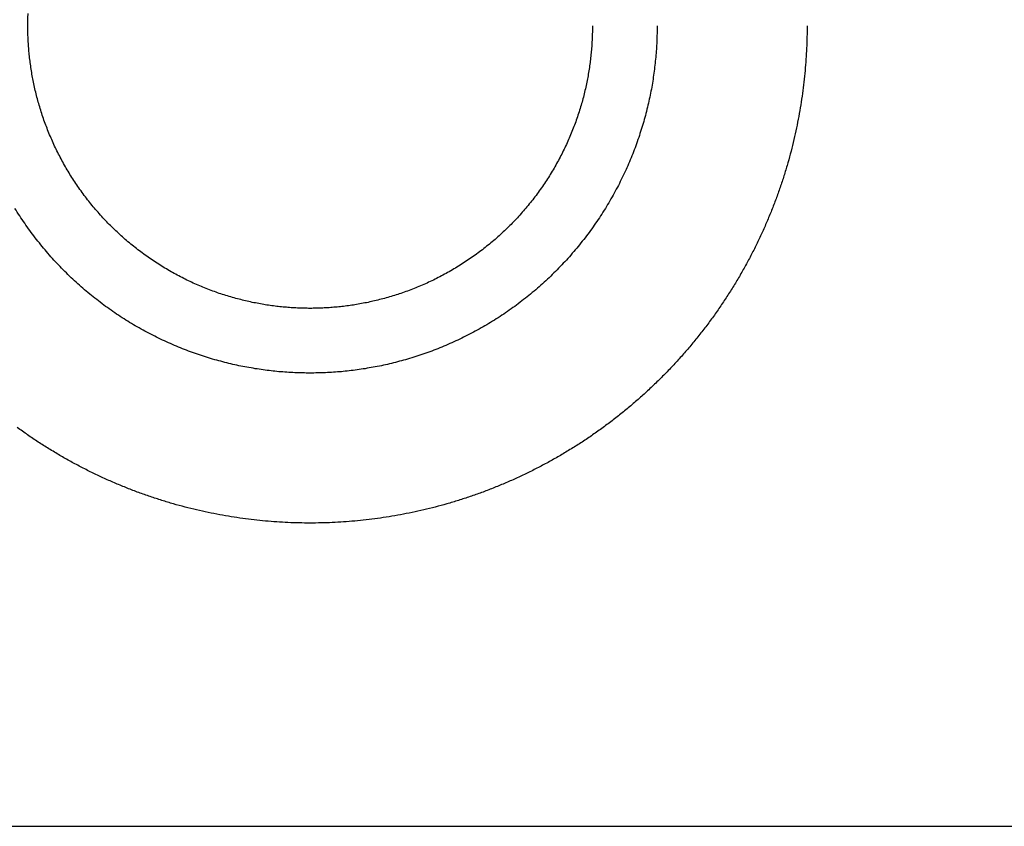
# Model space of a CAD drawing. Units: inches. Extents: x -9965 to 3798, y -7119 to 3954.
# Drawn here: x -4940 to -4910, y -1670 to -1645 of the extents above; entities that cross this region are included whole.
import ezdxf

# ---------------------------------------------------------------- set-up
doc = ezdxf.new("R2010")
doc.units = ezdxf.units.IN
doc.layers.add('Elverdal_Jungle', color=7, linetype='Continuous', true_color=0xd34af7)

msp = doc.modelspace()

# ---------------------------------------------------------------- linework, layer by layer
at = {"layer": 'Elverdal_Jungle'}
for points in [[(-4939.592, -1645.242), (-4939.59, -1645.179), (-4939.588, -1645.115), (-4939.586, -1645.052)], [(-4939.594, -1645.43), (-4939.593, -1645.368), (-4939.593, -1645.305), (-4939.592, -1645.242)], [(-4939.592, -1645.619), (-4939.593, -1645.556), (-4939.593, -1645.493), (-4939.594, -1645.43)], [(-4922.607, -1645.43), (-4922.608, -1645.493), (-4922.609, -1645.556), (-4922.609, -1645.619)], [(-4920.661, -1645.43), (-4920.662, -1645.508), (-4920.662, -1645.585), (-4920.663, -1645.662)], [(-4916.15, -1645.43), (-4916.151, -1645.541), (-4916.152, -1645.652), (-4916.153, -1645.762)], [(-4939.586, -1645.809), (-4939.588, -1645.746), (-4939.59, -1645.682), (-4939.592, -1645.619)], [(-4939.575, -1646.001), (-4939.579, -1645.937), (-4939.582, -1645.873), (-4939.586, -1645.809)], [(-4922.616, -1645.809), (-4922.619, -1645.873), (-4922.623, -1645.937), (-4922.626, -1646.001)], [(-4922.609, -1645.619), (-4922.612, -1645.682), (-4922.614, -1645.746), (-4922.616, -1645.809)], [(-4920.663, -1645.662), (-4920.666, -1645.74), (-4920.669, -1645.818), (-4920.671, -1645.896)], [(-4916.153, -1645.762), (-4916.157, -1645.874), (-4916.161, -1645.985), (-4916.165, -1646.097)], [(-4939.559, -1646.194), (-4939.565, -1646.129), (-4939.57, -1646.065), (-4939.575, -1646.001)], [(-4922.626, -1646.001), (-4922.632, -1646.065), (-4922.637, -1646.129), (-4922.642, -1646.194)], [(-4920.671, -1645.896), (-4920.676, -1645.974), (-4920.68, -1646.053), (-4920.685, -1646.131)], [(-4916.165, -1646.097), (-4916.171, -1646.209), (-4916.177, -1646.322), (-4916.183, -1646.434)], [(-4939.54, -1646.388), (-4939.547, -1646.323), (-4939.553, -1646.258), (-4939.559, -1646.194)], [(-4939.515, -1646.583), (-4939.524, -1646.518), (-4939.532, -1646.453), (-4939.54, -1646.388)], [(-4922.662, -1646.388), (-4922.67, -1646.453), (-4922.678, -1646.518), (-4922.686, -1646.583)], [(-4922.642, -1646.194), (-4922.648, -1646.258), (-4922.655, -1646.323), (-4922.662, -1646.388)], [(-4920.703, -1646.368), (-4920.712, -1646.448), (-4920.72, -1646.528), (-4920.728, -1646.607)], [(-4920.685, -1646.131), (-4920.691, -1646.21), (-4920.697, -1646.289), (-4920.703, -1646.368)], [(-4939.486, -1646.779), (-4939.496, -1646.713), (-4939.506, -1646.648), (-4939.515, -1646.583)], [(-4922.686, -1646.583), (-4922.696, -1646.648), (-4922.705, -1646.713), (-4922.715, -1646.779)], [(-4920.728, -1646.607), (-4920.738, -1646.687), (-4920.748, -1646.767), (-4920.758, -1646.847)], [(-4916.183, -1646.434), (-4916.193, -1646.547), (-4916.201, -1646.661), (-4916.21, -1646.774)], [(-4939.452, -1646.976), (-4939.464, -1646.91), (-4939.475, -1646.845), (-4939.486, -1646.779)], [(-4939.413, -1647.173), (-4939.426, -1647.108), (-4939.439, -1647.042), (-4939.452, -1646.976)], [(-4922.749, -1646.976), (-4922.762, -1647.042), (-4922.775, -1647.108), (-4922.788, -1647.173)], [(-4922.715, -1646.779), (-4922.727, -1646.845), (-4922.738, -1646.91), (-4922.749, -1646.976)], [(-4920.758, -1646.847), (-4920.77, -1646.927), (-4920.782, -1647.008), (-4920.794, -1647.088)], [(-4916.21, -1646.774), (-4916.222, -1646.888), (-4916.234, -1647.002), (-4916.245, -1647.116)], [(-4939.37, -1647.371), (-4939.384, -1647.305), (-4939.399, -1647.239), (-4939.413, -1647.173)], [(-4922.788, -1647.173), (-4922.803, -1647.239), (-4922.818, -1647.305), (-4922.832, -1647.371)], [(-4920.794, -1647.088), (-4920.807, -1647.169), (-4920.821, -1647.249), (-4920.835, -1647.33)], [(-4916.245, -1647.116), (-4916.26, -1647.23), (-4916.274, -1647.345), (-4916.288, -1647.459)], [(-4939.321, -1647.569), (-4939.337, -1647.503), (-4939.353, -1647.437), (-4939.37, -1647.371)], [(-4939.266, -1647.767), (-4939.284, -1647.701), (-4939.302, -1647.635), (-4939.321, -1647.569)], [(-4922.881, -1647.569), (-4922.899, -1647.635), (-4922.917, -1647.701), (-4922.935, -1647.767)], [(-4922.832, -1647.371), (-4922.849, -1647.437), (-4922.865, -1647.503), (-4922.881, -1647.569)], [(-4920.883, -1647.573), (-4920.901, -1647.654), (-4920.919, -1647.735), (-4920.937, -1647.816)], [(-4920.835, -1647.33), (-4920.851, -1647.411), (-4920.867, -1647.492), (-4920.883, -1647.573)], [(-4916.288, -1647.459), (-4916.306, -1647.574), (-4916.322, -1647.689), (-4916.339, -1647.804)], [(-4939.207, -1647.965), (-4939.227, -1647.899), (-4939.246, -1647.833), (-4939.266, -1647.767)], [(-4922.935, -1647.767), (-4922.955, -1647.833), (-4922.975, -1647.899), (-4922.995, -1647.965)], [(-4920.937, -1647.816), (-4920.957, -1647.897), (-4920.977, -1647.978), (-4920.997, -1648.059)], [(-4916.339, -1647.804), (-4916.359, -1647.92), (-4916.379, -1648.035), (-4916.399, -1648.151)], [(-4939.143, -1648.163), (-4939.164, -1648.097), (-4939.186, -1648.031), (-4939.207, -1647.965)], [(-4939.073, -1648.36), (-4939.096, -1648.294), (-4939.119, -1648.229), (-4939.143, -1648.163)], [(-4923.059, -1648.163), (-4923.082, -1648.229), (-4923.105, -1648.294), (-4923.129, -1648.36)], [(-4922.995, -1647.965), (-4923.016, -1648.031), (-4923.038, -1648.097), (-4923.059, -1648.163)], [(-4920.997, -1648.059), (-4921.02, -1648.141), (-4921.042, -1648.222), (-4921.064, -1648.303)], [(-4916.399, -1648.151), (-4916.422, -1648.267), (-4916.445, -1648.383), (-4916.468, -1648.498)], [(-4938.998, -1648.557), (-4939.023, -1648.491), (-4939.048, -1648.426), (-4939.073, -1648.36)], [(-4923.129, -1648.36), (-4923.154, -1648.426), (-4923.179, -1648.491), (-4923.203, -1648.557)], [(-4921.064, -1648.303), (-4921.088, -1648.384), (-4921.113, -1648.465), (-4921.137, -1648.546)], [(-4938.917, -1648.752), (-4938.944, -1648.687), (-4938.971, -1648.622), (-4938.998, -1648.557)], [(-4938.832, -1648.947), (-4938.86, -1648.882), (-4938.889, -1648.817), (-4938.917, -1648.752)], [(-4923.284, -1648.752), (-4923.313, -1648.817), (-4923.341, -1648.882), (-4923.369, -1648.947)], [(-4923.203, -1648.557), (-4923.231, -1648.622), (-4923.257, -1648.687), (-4923.284, -1648.752)], [(-4921.216, -1648.79), (-4921.245, -1648.87), (-4921.273, -1648.951), (-4921.301, -1649.032)], [(-4921.137, -1648.546), (-4921.164, -1648.627), (-4921.19, -1648.708), (-4921.216, -1648.79)], [(-4916.468, -1648.498), (-4916.494, -1648.615), (-4916.52, -1648.731), (-4916.545, -1648.847)], [(-4938.741, -1649.14), (-4938.772, -1649.076), (-4938.802, -1649.011), (-4938.832, -1648.947)], [(-4923.369, -1648.947), (-4923.4, -1649.011), (-4923.43, -1649.076), (-4923.46, -1649.14)], [(-4921.301, -1649.032), (-4921.332, -1649.112), (-4921.363, -1649.193), (-4921.394, -1649.273)], [(-4916.545, -1648.847), (-4916.574, -1648.963), (-4916.603, -1649.079), (-4916.632, -1649.196)], [(-4938.645, -1649.331), (-4938.677, -1649.268), (-4938.709, -1649.204), (-4938.741, -1649.14)], [(-4938.544, -1649.521), (-4938.578, -1649.458), (-4938.612, -1649.395), (-4938.645, -1649.331)], [(-4923.556, -1649.331), (-4923.59, -1649.395), (-4923.624, -1649.458), (-4923.657, -1649.521)], [(-4923.46, -1649.14), (-4923.492, -1649.204), (-4923.524, -1649.268), (-4923.556, -1649.331)], [(-4921.394, -1649.273), (-4921.427, -1649.353), (-4921.46, -1649.433), (-4921.493, -1649.514)], [(-4916.632, -1649.196), (-4916.663, -1649.312), (-4916.695, -1649.428), (-4916.727, -1649.544)], [(-4938.438, -1649.709), (-4938.473, -1649.647), (-4938.509, -1649.584), (-4938.544, -1649.521)], [(-4923.657, -1649.521), (-4923.693, -1649.584), (-4923.728, -1649.647), (-4923.764, -1649.709)], [(-4921.493, -1649.514), (-4921.528, -1649.593), (-4921.563, -1649.673), (-4921.597, -1649.752)], [(-4916.727, -1649.544), (-4916.762, -1649.66), (-4916.797, -1649.777), (-4916.831, -1649.893)], [(-4938.326, -1649.895), (-4938.364, -1649.833), (-4938.401, -1649.771), (-4938.438, -1649.709)], [(-4938.21, -1650.078), (-4938.248, -1650.017), (-4938.287, -1649.956), (-4938.326, -1649.895)], [(-4923.875, -1649.895), (-4923.914, -1649.956), (-4923.953, -1650.017), (-4923.992, -1650.078)], [(-4923.764, -1649.709), (-4923.801, -1649.771), (-4923.838, -1649.833), (-4923.875, -1649.895)], [(-4921.597, -1649.752), (-4921.635, -1649.832), (-4921.672, -1649.911), (-4921.709, -1649.99)], [(-4916.831, -1649.893), (-4916.869, -1650.009), (-4916.907, -1650.125), (-4916.945, -1650.241)], [(-4938.088, -1650.259), (-4938.128, -1650.198), (-4938.169, -1650.138), (-4938.21, -1650.078)], [(-4937.962, -1650.437), (-4938.004, -1650.378), (-4938.046, -1650.318), (-4938.088, -1650.259)], [(-4924.113, -1650.259), (-4924.156, -1650.318), (-4924.198, -1650.378), (-4924.24, -1650.437)], [(-4923.992, -1650.078), (-4924.032, -1650.138), (-4924.073, -1650.198), (-4924.113, -1650.259)], [(-4921.827, -1650.225), (-4921.869, -1650.303), (-4921.91, -1650.381), (-4921.952, -1650.458)], [(-4921.709, -1649.99), (-4921.749, -1650.068), (-4921.788, -1650.147), (-4921.827, -1650.225)], [(-4916.945, -1650.241), (-4916.986, -1650.357), (-4917.027, -1650.472), (-4917.068, -1650.588)], [(-4937.83, -1650.612), (-4937.874, -1650.554), (-4937.918, -1650.495), (-4937.962, -1650.437)], [(-4924.24, -1650.437), (-4924.284, -1650.495), (-4924.327, -1650.554), (-4924.371, -1650.612)], [(-4921.952, -1650.458), (-4921.995, -1650.535), (-4922.039, -1650.612), (-4922.082, -1650.689)], [(-4937.695, -1650.784), (-4937.74, -1650.727), (-4937.785, -1650.669), (-4937.83, -1650.612)], [(-4937.554, -1650.952), (-4937.601, -1650.896), (-4937.647, -1650.84), (-4937.695, -1650.784)], [(-4924.507, -1650.784), (-4924.554, -1650.84), (-4924.601, -1650.896), (-4924.647, -1650.952)], [(-4924.371, -1650.612), (-4924.417, -1650.669), (-4924.462, -1650.727), (-4924.507, -1650.784)], [(-4922.082, -1650.689), (-4922.128, -1650.766), (-4922.174, -1650.842), (-4922.219, -1650.918)], [(-4917.068, -1650.588), (-4917.111, -1650.703), (-4917.156, -1650.818), (-4917.2, -1650.934)], [(-4939.839, -1651.143), (-4939.887, -1651.068), (-4939.934, -1650.993), (-4939.982, -1650.918)], [(-4939.689, -1651.365), (-4939.739, -1651.291), (-4939.789, -1651.217), (-4939.839, -1651.143)], [(-4937.409, -1651.117), (-4937.458, -1651.062), (-4937.506, -1651.007), (-4937.554, -1650.952)], [(-4937.26, -1651.279), (-4937.31, -1651.225), (-4937.359, -1651.171), (-4937.409, -1651.117)], [(-4924.792, -1651.117), (-4924.842, -1651.171), (-4924.892, -1651.225), (-4924.942, -1651.279)], [(-4924.647, -1650.952), (-4924.695, -1651.007), (-4924.744, -1651.062), (-4924.792, -1651.117)], [(-4922.363, -1651.143), (-4922.412, -1651.217), (-4922.462, -1651.291), (-4922.512, -1651.365)], [(-4922.219, -1650.918), (-4922.267, -1650.993), (-4922.315, -1651.068), (-4922.363, -1651.143)], [(-4917.2, -1650.934), (-4917.247, -1651.048), (-4917.294, -1651.163), (-4917.341, -1651.278)], [(-4939.534, -1651.584), (-4939.586, -1651.511), (-4939.638, -1651.438), (-4939.689, -1651.365)], [(-4937.107, -1651.436), (-4937.158, -1651.384), (-4937.209, -1651.331), (-4937.26, -1651.279)], [(-4936.949, -1651.59), (-4937.001, -1651.538), (-4937.054, -1651.487), (-4937.107, -1651.436)], [(-4925.095, -1651.436), (-4925.148, -1651.487), (-4925.2, -1651.538), (-4925.252, -1651.59)], [(-4924.942, -1651.279), (-4924.993, -1651.331), (-4925.044, -1651.384), (-4925.095, -1651.436)], [(-4922.512, -1651.365), (-4922.564, -1651.438), (-4922.616, -1651.511), (-4922.668, -1651.584)], [(-4917.341, -1651.278), (-4917.391, -1651.392), (-4917.441, -1651.506), (-4917.491, -1651.62)], [(-4939.373, -1651.799), (-4939.426, -1651.728), (-4939.48, -1651.656), (-4939.534, -1651.584)], [(-4936.788, -1651.739), (-4936.841, -1651.689), (-4936.895, -1651.639), (-4936.949, -1651.59)], [(-4936.623, -1651.884), (-4936.677, -1651.836), (-4936.732, -1651.787), (-4936.788, -1651.739)], [(-4925.414, -1651.739), (-4925.469, -1651.787), (-4925.524, -1651.836), (-4925.579, -1651.884)], [(-4925.252, -1651.59), (-4925.306, -1651.639), (-4925.36, -1651.689), (-4925.414, -1651.739)], [(-4922.668, -1651.584), (-4922.721, -1651.656), (-4922.775, -1651.728), (-4922.829, -1651.799)], [(-4917.491, -1651.62), (-4917.544, -1651.733), (-4917.598, -1651.847), (-4917.651, -1651.96)], [(-4939.206, -1652.011), (-4939.261, -1651.94), (-4939.317, -1651.87), (-4939.373, -1651.799)], [(-4939.033, -1652.218), (-4939.091, -1652.149), (-4939.148, -1652.08), (-4939.206, -1652.011)], [(-4936.454, -1652.024), (-4936.51, -1651.977), (-4936.566, -1651.931), (-4936.623, -1651.884)], [(-4936.282, -1652.16), (-4936.339, -1652.115), (-4936.397, -1652.069), (-4936.454, -1652.024)], [(-4925.747, -1652.024), (-4925.805, -1652.069), (-4925.862, -1652.115), (-4925.92, -1652.16)], [(-4925.579, -1651.884), (-4925.635, -1651.931), (-4925.691, -1651.977), (-4925.747, -1652.024)], [(-4922.996, -1652.011), (-4923.053, -1652.08), (-4923.111, -1652.149), (-4923.168, -1652.218)], [(-4922.829, -1651.799), (-4922.884, -1651.87), (-4922.94, -1651.94), (-4922.996, -1652.011)], [(-4917.651, -1651.96), (-4917.707, -1652.072), (-4917.764, -1652.185), (-4917.82, -1652.297)], [(-4938.855, -1652.421), (-4938.914, -1652.353), (-4938.974, -1652.285), (-4939.033, -1652.218)], [(-4936.107, -1652.291), (-4936.165, -1652.248), (-4936.224, -1652.204), (-4936.282, -1652.16)], [(-4935.929, -1652.418), (-4935.988, -1652.376), (-4936.048, -1652.333), (-4936.107, -1652.291)], [(-4926.094, -1652.291), (-4926.154, -1652.333), (-4926.213, -1652.376), (-4926.272, -1652.418)], [(-4925.92, -1652.16), (-4925.978, -1652.204), (-4926.036, -1652.248), (-4926.094, -1652.291)], [(-4923.168, -1652.218), (-4923.228, -1652.285), (-4923.287, -1652.353), (-4923.347, -1652.421)], [(-4917.82, -1652.297), (-4917.88, -1652.409), (-4917.939, -1652.52), (-4917.998, -1652.631)], [(-4938.671, -1652.619), (-4938.733, -1652.553), (-4938.794, -1652.487), (-4938.855, -1652.421)], [(-4938.483, -1652.812), (-4938.546, -1652.748), (-4938.608, -1652.683), (-4938.671, -1652.619)], [(-4935.749, -1652.539), (-4935.809, -1652.499), (-4935.869, -1652.458), (-4935.929, -1652.418)], [(-4935.565, -1652.656), (-4935.626, -1652.617), (-4935.687, -1652.578), (-4935.749, -1652.539)], [(-4926.453, -1652.539), (-4926.514, -1652.578), (-4926.575, -1652.617), (-4926.637, -1652.656)], [(-4926.272, -1652.418), (-4926.332, -1652.458), (-4926.393, -1652.499), (-4926.453, -1652.539)], [(-4923.53, -1652.619), (-4923.593, -1652.683), (-4923.656, -1652.748), (-4923.718, -1652.812)], [(-4923.347, -1652.421), (-4923.408, -1652.487), (-4923.469, -1652.553), (-4923.53, -1652.619)], [(-4917.998, -1652.631), (-4918.061, -1652.742), (-4918.123, -1652.852), (-4918.186, -1652.962)], [(-4938.289, -1653.001), (-4938.354, -1652.938), (-4938.418, -1652.875), (-4938.483, -1652.812)], [(-4935.379, -1652.767), (-4935.441, -1652.73), (-4935.503, -1652.693), (-4935.565, -1652.656)], [(-4935.191, -1652.874), (-4935.254, -1652.838), (-4935.317, -1652.803), (-4935.379, -1652.767)], [(-4935.001, -1652.975), (-4935.065, -1652.941), (-4935.128, -1652.907), (-4935.191, -1652.874)], [(-4927.01, -1652.874), (-4927.073, -1652.907), (-4927.136, -1652.941), (-4927.2, -1652.975)], [(-4926.822, -1652.767), (-4926.885, -1652.803), (-4926.948, -1652.838), (-4927.01, -1652.874)], [(-4926.637, -1652.656), (-4926.698, -1652.693), (-4926.76, -1652.73), (-4926.822, -1652.767)], [(-4923.718, -1652.812), (-4923.783, -1652.875), (-4923.848, -1652.938), (-4923.912, -1653.001)], [(-4938.091, -1653.184), (-4938.157, -1653.123), (-4938.223, -1653.062), (-4938.289, -1653.001)], [(-4937.888, -1653.363), (-4937.956, -1653.303), (-4938.023, -1653.244), (-4938.091, -1653.184)], [(-4934.81, -1653.071), (-4934.874, -1653.039), (-4934.937, -1653.007), (-4935.001, -1652.975)], [(-4934.617, -1653.162), (-4934.681, -1653.132), (-4934.746, -1653.101), (-4934.81, -1653.071)], [(-4934.422, -1653.247), (-4934.487, -1653.219), (-4934.552, -1653.19), (-4934.617, -1653.162)], [(-4927.584, -1653.162), (-4927.649, -1653.19), (-4927.714, -1653.219), (-4927.779, -1653.247)], [(-4927.392, -1653.071), (-4927.456, -1653.101), (-4927.52, -1653.132), (-4927.584, -1653.162)], [(-4927.2, -1652.975), (-4927.264, -1653.007), (-4927.328, -1653.039), (-4927.392, -1653.071)], [(-4924.11, -1653.184), (-4924.178, -1653.244), (-4924.246, -1653.303), (-4924.314, -1653.363)], [(-4923.912, -1653.001), (-4923.978, -1653.062), (-4924.044, -1653.123), (-4924.11, -1653.184)], [(-4918.186, -1652.962), (-4918.251, -1653.071), (-4918.316, -1653.18), (-4918.382, -1653.289)], [(-4937.681, -1653.535), (-4937.75, -1653.478), (-4937.819, -1653.42), (-4937.888, -1653.363)], [(-4934.227, -1653.327), (-4934.292, -1653.301), (-4934.358, -1653.274), (-4934.422, -1653.247)], [(-4934.031, -1653.402), (-4934.096, -1653.377), (-4934.162, -1653.352), (-4934.227, -1653.327)], [(-4933.834, -1653.472), (-4933.899, -1653.449), (-4933.965, -1653.426), (-4934.031, -1653.402)], [(-4933.636, -1653.537), (-4933.702, -1653.515), (-4933.767, -1653.494), (-4933.834, -1653.472)], [(-4928.368, -1653.472), (-4928.434, -1653.494), (-4928.5, -1653.515), (-4928.566, -1653.537)], [(-4928.171, -1653.402), (-4928.236, -1653.426), (-4928.302, -1653.449), (-4928.368, -1653.472)], [(-4927.974, -1653.327), (-4928.04, -1653.352), (-4928.105, -1653.377), (-4928.171, -1653.402)], [(-4927.779, -1653.247), (-4927.844, -1653.274), (-4927.909, -1653.301), (-4927.974, -1653.327)], [(-4924.314, -1653.363), (-4924.382, -1653.42), (-4924.451, -1653.478), (-4924.52, -1653.535)], [(-4918.382, -1653.289), (-4918.45, -1653.396), (-4918.519, -1653.504), (-4918.587, -1653.612)], [(-4937.469, -1653.702), (-4937.54, -1653.647), (-4937.611, -1653.591), (-4937.681, -1653.535)], [(-4937.254, -1653.864), (-4937.326, -1653.81), (-4937.398, -1653.756), (-4937.469, -1653.702)], [(-4933.437, -1653.596), (-4933.504, -1653.576), (-4933.569, -1653.556), (-4933.636, -1653.537)], [(-4933.239, -1653.65), (-4933.306, -1653.632), (-4933.372, -1653.614), (-4933.437, -1653.596)], [(-4933.042, -1653.699), (-4933.107, -1653.683), (-4933.174, -1653.666), (-4933.239, -1653.65)], [(-4932.844, -1653.743), (-4932.909, -1653.728), (-4932.975, -1653.714), (-4933.042, -1653.699)], [(-4932.646, -1653.782), (-4932.712, -1653.769), (-4932.778, -1653.756), (-4932.844, -1653.743)], [(-4932.449, -1653.816), (-4932.515, -1653.805), (-4932.58, -1653.793), (-4932.646, -1653.782)], [(-4932.253, -1653.845), (-4932.318, -1653.836), (-4932.384, -1653.826), (-4932.449, -1653.816)], [(-4929.752, -1653.816), (-4929.817, -1653.826), (-4929.883, -1653.836), (-4929.948, -1653.845)], [(-4929.555, -1653.782), (-4929.621, -1653.793), (-4929.687, -1653.805), (-4929.752, -1653.816)], [(-4929.358, -1653.743), (-4929.424, -1653.756), (-4929.489, -1653.769), (-4929.555, -1653.782)], [(-4929.16, -1653.699), (-4929.226, -1653.714), (-4929.292, -1653.728), (-4929.358, -1653.743)], [(-4928.962, -1653.65), (-4929.028, -1653.666), (-4929.094, -1653.683), (-4929.16, -1653.699)], [(-4928.764, -1653.596), (-4928.83, -1653.614), (-4928.896, -1653.632), (-4928.962, -1653.65)], [(-4928.566, -1653.537), (-4928.632, -1653.556), (-4928.698, -1653.576), (-4928.764, -1653.596)], [(-4924.732, -1653.702), (-4924.804, -1653.756), (-4924.875, -1653.81), (-4924.947, -1653.864)], [(-4924.52, -1653.535), (-4924.591, -1653.591), (-4924.662, -1653.647), (-4924.732, -1653.702)], [(-4918.587, -1653.612), (-4918.658, -1653.718), (-4918.73, -1653.824), (-4918.801, -1653.93)], [(-4937.036, -1654.019), (-4937.109, -1653.967), (-4937.181, -1653.916), (-4937.254, -1653.864)], [(-4936.813, -1654.168), (-4936.887, -1654.119), (-4936.962, -1654.069), (-4937.036, -1654.019)], [(-4932.058, -1653.87), (-4932.123, -1653.862), (-4932.188, -1653.853), (-4932.253, -1653.845)], [(-4931.864, -1653.889), (-4931.929, -1653.883), (-4931.993, -1653.876), (-4932.058, -1653.87)], [(-4931.671, -1653.905), (-4931.736, -1653.9), (-4931.8, -1653.894), (-4931.864, -1653.889)], [(-4931.479, -1653.915), (-4931.543, -1653.912), (-4931.607, -1653.908), (-4931.671, -1653.905)], [(-4931.289, -1653.922), (-4931.353, -1653.919), (-4931.416, -1653.918), (-4931.479, -1653.915)], [(-4931.101, -1653.924), (-4931.163, -1653.923), (-4931.226, -1653.922), (-4931.289, -1653.922)], [(-4930.912, -1653.922), (-4930.975, -1653.922), (-4931.038, -1653.923), (-4931.101, -1653.924)], [(-4930.722, -1653.915), (-4930.785, -1653.918), (-4930.849, -1653.919), (-4930.912, -1653.922)], [(-4930.53, -1653.905), (-4930.594, -1653.908), (-4930.658, -1653.912), (-4930.722, -1653.915)], [(-4930.337, -1653.889), (-4930.402, -1653.894), (-4930.466, -1653.9), (-4930.53, -1653.905)], [(-4930.143, -1653.87), (-4930.208, -1653.876), (-4930.273, -1653.883), (-4930.337, -1653.889)], [(-4929.948, -1653.845), (-4930.013, -1653.853), (-4930.079, -1653.862), (-4930.143, -1653.87)], [(-4925.166, -1654.019), (-4925.24, -1654.069), (-4925.314, -1654.119), (-4925.388, -1654.168)], [(-4924.947, -1653.864), (-4925.02, -1653.916), (-4925.093, -1653.967), (-4925.166, -1654.019)], [(-4918.801, -1653.93), (-4918.875, -1654.034), (-4918.949, -1654.139), (-4919.024, -1654.243)], [(-4936.588, -1654.312), (-4936.663, -1654.264), (-4936.738, -1654.216), (-4936.813, -1654.168)], [(-4936.36, -1654.449), (-4936.436, -1654.403), (-4936.512, -1654.357), (-4936.588, -1654.312)], [(-4925.613, -1654.312), (-4925.689, -1654.357), (-4925.766, -1654.403), (-4925.842, -1654.449)], [(-4925.388, -1654.168), (-4925.463, -1654.216), (-4925.538, -1654.264), (-4925.613, -1654.312)], [(-4919.024, -1654.243), (-4919.1, -1654.346), (-4919.178, -1654.449), (-4919.255, -1654.552)], [(-4936.129, -1654.58), (-4936.206, -1654.536), (-4936.283, -1654.492), (-4936.36, -1654.449)], [(-4935.895, -1654.704), (-4935.973, -1654.663), (-4936.051, -1654.621), (-4936.129, -1654.58)], [(-4935.66, -1654.822), (-4935.739, -1654.783), (-4935.817, -1654.743), (-4935.895, -1654.704)], [(-4926.306, -1654.704), (-4926.384, -1654.743), (-4926.463, -1654.783), (-4926.541, -1654.822)], [(-4926.073, -1654.58), (-4926.15, -1654.621), (-4926.228, -1654.663), (-4926.306, -1654.704)], [(-4925.842, -1654.449), (-4925.919, -1654.492), (-4925.995, -1654.536), (-4926.073, -1654.58)], [(-4919.255, -1654.552), (-4919.334, -1654.652), (-4919.414, -1654.753), (-4919.494, -1654.854)], [(-4935.423, -1654.933), (-4935.502, -1654.896), (-4935.581, -1654.859), (-4935.66, -1654.822)], [(-4935.184, -1655.038), (-4935.264, -1655.003), (-4935.343, -1654.968), (-4935.423, -1654.933)], [(-4926.779, -1654.933), (-4926.858, -1654.968), (-4926.938, -1655.003), (-4927.018, -1655.038)], [(-4926.541, -1654.822), (-4926.62, -1654.859), (-4926.7, -1654.896), (-4926.779, -1654.933)], [(-4919.494, -1654.854), (-4919.576, -1654.953), (-4919.658, -1655.052), (-4919.741, -1655.151)], [(-4934.943, -1655.137), (-4935.023, -1655.104), (-4935.104, -1655.071), (-4935.184, -1655.038)], [(-4934.702, -1655.229), (-4934.783, -1655.199), (-4934.863, -1655.168), (-4934.943, -1655.137)], [(-4934.46, -1655.315), (-4934.541, -1655.286), (-4934.621, -1655.258), (-4934.702, -1655.229)], [(-4927.499, -1655.229), (-4927.58, -1655.258), (-4927.661, -1655.286), (-4927.742, -1655.315)], [(-4927.258, -1655.137), (-4927.338, -1655.168), (-4927.419, -1655.199), (-4927.499, -1655.229)], [(-4927.018, -1655.038), (-4927.098, -1655.071), (-4927.178, -1655.104), (-4927.258, -1655.137)], [(-4919.741, -1655.151), (-4919.826, -1655.247), (-4919.911, -1655.344), (-4919.996, -1655.441)], [(-4934.216, -1655.394), (-4934.298, -1655.368), (-4934.379, -1655.341), (-4934.46, -1655.315)], [(-4933.973, -1655.467), (-4934.054, -1655.443), (-4934.135, -1655.419), (-4934.216, -1655.394)], [(-4933.73, -1655.534), (-4933.811, -1655.511), (-4933.892, -1655.489), (-4933.973, -1655.467)], [(-4933.486, -1655.594), (-4933.568, -1655.574), (-4933.649, -1655.554), (-4933.73, -1655.534)], [(-4933.243, -1655.648), (-4933.324, -1655.63), (-4933.405, -1655.612), (-4933.486, -1655.594)], [(-4928.715, -1655.594), (-4928.796, -1655.612), (-4928.877, -1655.63), (-4928.958, -1655.648)], [(-4928.472, -1655.534), (-4928.553, -1655.554), (-4928.634, -1655.574), (-4928.715, -1655.594)], [(-4928.228, -1655.467), (-4928.309, -1655.489), (-4928.391, -1655.511), (-4928.472, -1655.534)], [(-4927.985, -1655.394), (-4928.066, -1655.419), (-4928.147, -1655.443), (-4928.228, -1655.467)], [(-4927.742, -1655.315), (-4927.823, -1655.341), (-4927.904, -1655.368), (-4927.985, -1655.394)], [(-4919.996, -1655.441), (-4920.084, -1655.536), (-4920.171, -1655.63), (-4920.259, -1655.725)], [(-4933.001, -1655.696), (-4933.081, -1655.68), (-4933.162, -1655.664), (-4933.243, -1655.648)], [(-4932.758, -1655.738), (-4932.839, -1655.724), (-4932.92, -1655.71), (-4933.001, -1655.696)], [(-4932.518, -1655.774), (-4932.598, -1655.762), (-4932.678, -1655.75), (-4932.758, -1655.738)], [(-4932.278, -1655.804), (-4932.357, -1655.794), (-4932.437, -1655.784), (-4932.518, -1655.774)], [(-4932.039, -1655.828), (-4932.118, -1655.82), (-4932.198, -1655.812), (-4932.278, -1655.804)], [(-4931.801, -1655.846), (-4931.88, -1655.84), (-4931.96, -1655.834), (-4932.039, -1655.828)], [(-4931.566, -1655.86), (-4931.644, -1655.855), (-4931.723, -1655.851), (-4931.801, -1655.846)], [(-4931.332, -1655.867), (-4931.41, -1655.865), (-4931.488, -1655.862), (-4931.566, -1655.86)], [(-4931.101, -1655.87), (-4931.178, -1655.869), (-4931.255, -1655.868), (-4931.332, -1655.867)], [(-4930.869, -1655.867), (-4930.946, -1655.868), (-4931.024, -1655.869), (-4931.101, -1655.87)], [(-4930.635, -1655.86), (-4930.713, -1655.862), (-4930.791, -1655.865), (-4930.869, -1655.867)], [(-4930.4, -1655.846), (-4930.478, -1655.851), (-4930.557, -1655.855), (-4930.635, -1655.86)], [(-4930.162, -1655.828), (-4930.242, -1655.834), (-4930.321, -1655.84), (-4930.4, -1655.846)], [(-4929.924, -1655.804), (-4930.004, -1655.812), (-4930.083, -1655.82), (-4930.162, -1655.828)], [(-4929.684, -1655.774), (-4929.764, -1655.784), (-4929.844, -1655.794), (-4929.924, -1655.804)], [(-4929.443, -1655.738), (-4929.523, -1655.75), (-4929.604, -1655.762), (-4929.684, -1655.774)], [(-4929.201, -1655.696), (-4929.282, -1655.71), (-4929.362, -1655.724), (-4929.443, -1655.738)], [(-4928.958, -1655.648), (-4929.039, -1655.664), (-4929.12, -1655.68), (-4929.201, -1655.696)], [(-4920.259, -1655.725), (-4920.349, -1655.818), (-4920.439, -1655.91), (-4920.529, -1656.002)], [(-4920.529, -1656.002), (-4920.621, -1656.092), (-4920.713, -1656.182), (-4920.806, -1656.272)], [(-4920.806, -1656.272), (-4920.901, -1656.36), (-4920.995, -1656.448), (-4921.09, -1656.535)], [(-4921.09, -1656.535), (-4921.187, -1656.62), (-4921.284, -1656.705), (-4921.381, -1656.79)], [(-4921.677, -1657.037), (-4921.778, -1657.117), (-4921.879, -1657.197), (-4921.98, -1657.277)], [(-4921.381, -1656.79), (-4921.479, -1656.873), (-4921.578, -1656.955), (-4921.677, -1657.037)], [(-4921.98, -1657.277), (-4922.082, -1657.354), (-4922.185, -1657.431), (-4922.288, -1657.508)], [(-4939.6, -1657.73), (-4939.704, -1657.656), (-4939.809, -1657.582), (-4939.914, -1657.508)], [(-4922.288, -1657.508), (-4922.392, -1657.582), (-4922.497, -1657.656), (-4922.601, -1657.73)], [(-4939.282, -1657.944), (-4939.388, -1657.873), (-4939.494, -1657.802), (-4939.6, -1657.73)], [(-4938.959, -1658.149), (-4939.067, -1658.081), (-4939.175, -1658.013), (-4939.282, -1657.944)], [(-4922.919, -1657.944), (-4923.027, -1658.013), (-4923.134, -1658.081), (-4923.242, -1658.149)], [(-4922.601, -1657.73), (-4922.707, -1657.802), (-4922.813, -1657.873), (-4922.919, -1657.944)], [(-4938.632, -1658.346), (-4938.741, -1658.28), (-4938.85, -1658.215), (-4938.959, -1658.149)], [(-4923.242, -1658.149), (-4923.351, -1658.215), (-4923.46, -1658.28), (-4923.569, -1658.346)], [(-4938.302, -1658.533), (-4938.412, -1658.47), (-4938.522, -1658.408), (-4938.632, -1658.346)], [(-4937.967, -1658.711), (-4938.079, -1658.651), (-4938.19, -1658.592), (-4938.302, -1658.533)], [(-4923.9, -1658.533), (-4924.011, -1658.592), (-4924.122, -1658.651), (-4924.234, -1658.711)], [(-4923.569, -1658.346), (-4923.679, -1658.408), (-4923.79, -1658.47), (-4923.9, -1658.533)], [(-4937.63, -1658.88), (-4937.743, -1658.824), (-4937.855, -1658.767), (-4937.967, -1658.711)], [(-4924.234, -1658.711), (-4924.346, -1658.767), (-4924.459, -1658.824), (-4924.571, -1658.88)], [(-4937.291, -1659.04), (-4937.404, -1658.986), (-4937.517, -1658.933), (-4937.63, -1658.88)], [(-4936.948, -1659.19), (-4937.062, -1659.14), (-4937.176, -1659.09), (-4937.291, -1659.04)], [(-4924.911, -1659.04), (-4925.025, -1659.09), (-4925.139, -1659.14), (-4925.253, -1659.19)], [(-4924.571, -1658.88), (-4924.685, -1658.933), (-4924.798, -1658.986), (-4924.911, -1659.04)], [(-4936.604, -1659.332), (-4936.719, -1659.284), (-4936.833, -1659.237), (-4936.948, -1659.19)], [(-4936.258, -1659.464), (-4936.374, -1659.42), (-4936.489, -1659.376), (-4936.604, -1659.332)], [(-4925.597, -1659.332), (-4925.713, -1659.376), (-4925.828, -1659.42), (-4925.943, -1659.464)], [(-4925.253, -1659.19), (-4925.368, -1659.237), (-4925.483, -1659.284), (-4925.597, -1659.332)], [(-4935.911, -1659.586), (-4936.027, -1659.545), (-4936.142, -1659.505), (-4936.258, -1659.464)], [(-4935.563, -1659.7), (-4935.679, -1659.662), (-4935.795, -1659.624), (-4935.911, -1659.586)], [(-4935.215, -1659.804), (-4935.331, -1659.769), (-4935.447, -1659.735), (-4935.563, -1659.7)], [(-4926.638, -1659.7), (-4926.754, -1659.735), (-4926.87, -1659.769), (-4926.987, -1659.804)], [(-4926.29, -1659.586), (-4926.406, -1659.624), (-4926.522, -1659.662), (-4926.638, -1659.7)], [(-4925.943, -1659.464), (-4926.059, -1659.505), (-4926.175, -1659.545), (-4926.29, -1659.586)], [(-4934.865, -1659.899), (-4934.982, -1659.868), (-4935.098, -1659.836), (-4935.215, -1659.804)], [(-4934.517, -1659.986), (-4934.633, -1659.957), (-4934.75, -1659.928), (-4934.865, -1659.899)], [(-4934.169, -1660.063), (-4934.285, -1660.038), (-4934.401, -1660.012), (-4934.517, -1659.986)], [(-4927.684, -1659.986), (-4927.801, -1660.012), (-4927.917, -1660.038), (-4928.032, -1660.063)], [(-4927.336, -1659.899), (-4927.452, -1659.928), (-4927.568, -1659.957), (-4927.684, -1659.986)], [(-4926.987, -1659.804), (-4927.103, -1659.836), (-4927.219, -1659.868), (-4927.336, -1659.899)], [(-4933.821, -1660.132), (-4933.937, -1660.109), (-4934.053, -1660.086), (-4934.169, -1660.063)], [(-4933.475, -1660.192), (-4933.59, -1660.172), (-4933.706, -1660.152), (-4933.821, -1660.132)], [(-4933.129, -1660.243), (-4933.245, -1660.226), (-4933.36, -1660.209), (-4933.475, -1660.192)], [(-4932.786, -1660.286), (-4932.9, -1660.272), (-4933.015, -1660.257), (-4933.129, -1660.243)], [(-4932.444, -1660.321), (-4932.558, -1660.309), (-4932.672, -1660.298), (-4932.786, -1660.286)], [(-4932.105, -1660.348), (-4932.218, -1660.339), (-4932.331, -1660.33), (-4932.444, -1660.321)], [(-4929.757, -1660.321), (-4929.871, -1660.33), (-4929.984, -1660.339), (-4930.097, -1660.348)], [(-4929.416, -1660.286), (-4929.53, -1660.298), (-4929.644, -1660.309), (-4929.757, -1660.321)], [(-4929.072, -1660.243), (-4929.186, -1660.257), (-4929.301, -1660.272), (-4929.416, -1660.286)], [(-4928.727, -1660.192), (-4928.842, -1660.209), (-4928.957, -1660.226), (-4929.072, -1660.243)], [(-4928.38, -1660.132), (-4928.496, -1660.152), (-4928.611, -1660.172), (-4928.727, -1660.192)], [(-4928.032, -1660.063), (-4928.149, -1660.086), (-4928.265, -1660.109), (-4928.38, -1660.132)], [(-4931.767, -1660.367), (-4931.88, -1660.36), (-4931.992, -1660.354), (-4932.105, -1660.348)], [(-4931.433, -1660.378), (-4931.544, -1660.374), (-4931.655, -1660.37), (-4931.767, -1660.367)], [(-4931.101, -1660.381), (-4931.211, -1660.38), (-4931.322, -1660.379), (-4931.433, -1660.378)], [(-4930.769, -1660.378), (-4930.88, -1660.379), (-4930.99, -1660.38), (-4931.101, -1660.381)], [(-4930.434, -1660.367), (-4930.546, -1660.37), (-4930.657, -1660.374), (-4930.769, -1660.378)], [(-4930.097, -1660.348), (-4930.209, -1660.354), (-4930.322, -1660.36), (-4930.434, -1660.367)], [(-6097.268, -1669.501), (-5625.485, -1669.501), (-5153.702, -1669.501), (-4681.919, -1669.501)]]:
    msp.add_open_spline(points, degree=3, dxfattribs=at)

doc.saveas('drawing.dxf')
